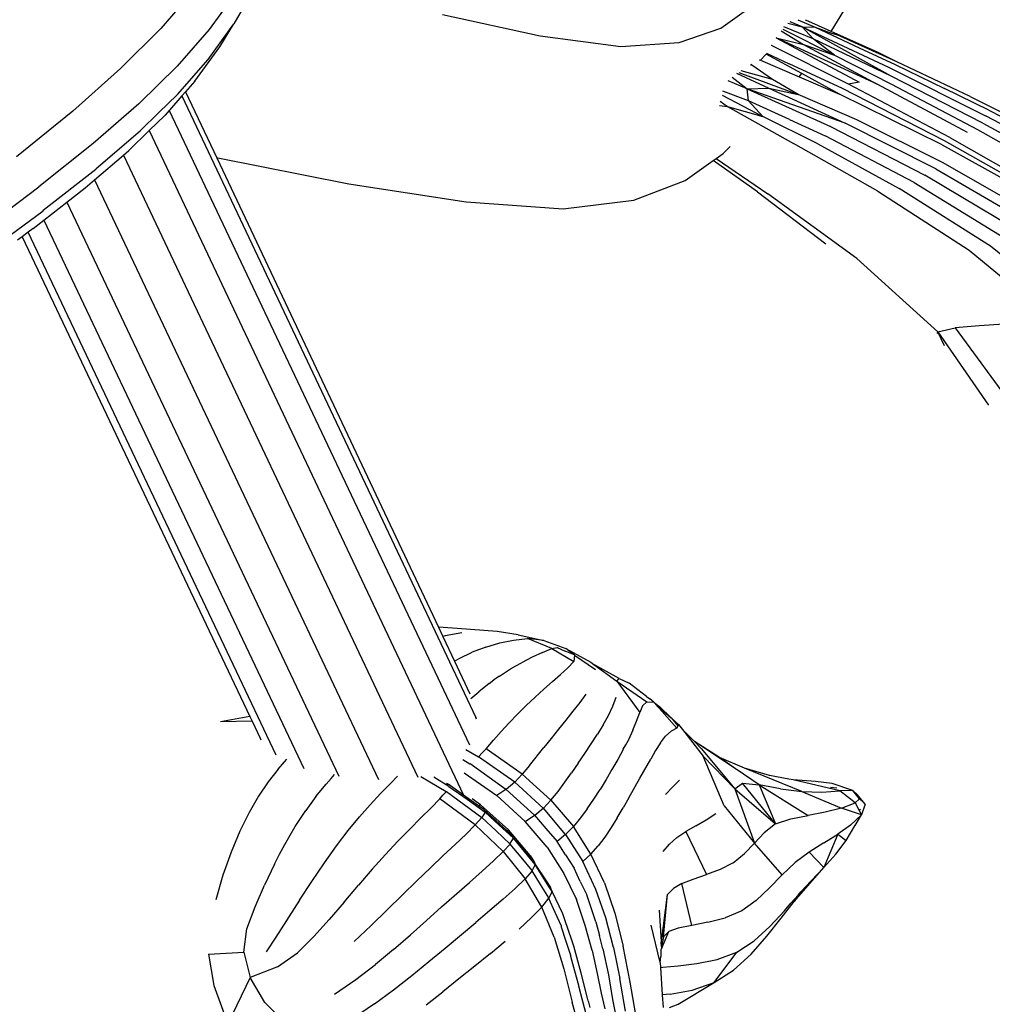
# Model space of a CAD drawing. Units: millimetres. Extents: x 0 to 594, y 0 to 420.
# Drawn here: x 440 to 457, y 277 to 294 of the extents above; entities that cross this region are included whole.
import ezdxf

# ---------------------------------------------------------------- set-up
doc = ezdxf.new("R2010")
doc.units = ezdxf.units.MM

msp = doc.modelspace()

# ---------------------------------------------------------------- linework, layer by layer
for p, q in [((443.655, 294.592), (443.178, 293.935)), ((443.985, 294.677), (443.614, 294.032)), ((442.625, 294.301), (442.323, 293.953)), ((452.241, 293.956), (452.783, 294.34)), ((454.2, 293.895), (454.42, 294.262)), ((447.314, 294.198), (449.043, 293.818)), ((453.686, 293.978), (453.469, 294.07)), ((453.605, 294.105), (453.911, 293.971)), ((453.743, 294.098), (453.75, 294.095)), ((454.2, 293.895), (453.75, 294.095)), ((441.606, 293.239), (442.323, 293.953)), ((443.178, 293.935), (442.609, 293.283)), ((443.16, 293.402), (443.614, 294.032)), ((443.365, 293.628), (443.614, 294.032)), ((451.503, 293.699), (452.241, 293.956)), ((453.31, 293.91), (453.709, 293.667)), ((453.342, 293.941), (454.254, 293.479)), ((453.876, 293.764), (453.358, 293.979)), ((453.429, 294.043), (453.686, 293.978)), ((453.686, 293.978), (453.911, 293.971)), ((453.876, 293.764), (453.686, 293.978)), ((455.26, 293.106), (453.686, 293.978)), ((453.686, 293.978), (455.211, 293.264)), ((453.911, 293.971), (454.188, 293.875)), ((453.911, 293.971), (454.695, 293.608)), ((455.033, 293.523), (454.2, 293.895)), ((449.043, 293.818), (450.47, 293.631)), ((453.224, 293.785), (453.709, 293.667)), ((455.015, 292.964), (453.224, 293.785)), ((453.224, 293.785), (454.696, 293)), ((454.254, 293.479), (453.876, 293.764)), ((455.26, 293.106), (453.876, 293.764)), ((454.188, 293.875), (454.191, 293.881)), ((454.188, 293.875), (454.302, 293.835)), ((455.363, 293.362), (454.302, 293.835)), ((442.923, 293.014), (443.365, 293.628)), ((450.47, 293.631), (451.503, 293.699)), ((453.143, 293.648), (453.136, 293.651)), ((454.503, 292.965), (453.143, 293.648)), ((453.709, 293.667), (454.254, 293.479)), ((453.709, 293.667), (455.015, 292.964)), ((454.695, 293.608), (455.333, 293.31)), ((442.615, 292.78), (443.16, 293.402)), ((452.923, 293.397), (452.943, 293.388)), ((452.943, 293.388), (453.047, 293.498)), ((452.943, 293.388), (453.63, 293.094)), ((453.679, 293.152), (453.047, 293.498)), ((453.054, 293.515), (453.456, 293.326)), ((454.254, 293.479), (455.267, 292.964)), ((455.363, 293.362), (455.033, 293.523)), ((456.658, 292.745), (455.363, 293.362)), ((441.606, 293.239), (440.76, 292.486)), ((442.609, 293.283), (441.931, 292.615)), ((453.16, 293.046), (452.603, 293.201)), ((452.767, 293.305), (452.774, 293.309)), ((452.793, 293.303), (452.774, 293.309)), ((452.793, 293.303), (452.786, 293.319)), ((453.16, 293.046), (452.793, 293.303)), ((454.398, 292.886), (453.456, 293.326)), ((455.211, 293.264), (456.944, 292.398)), ((455.333, 293.31), (456.205, 292.887)), ((442.923, 293.014), (442.76, 292.829)), ((452.708, 292.883), (452.375, 293.02)), ((452.442, 293.09), (452.708, 292.883)), ((452.52, 293.156), (453.094, 292.895)), ((452.564, 293.17), (453.61, 292.778)), ((453.61, 292.778), (453.16, 293.046)), ((453.63, 293.094), (453.679, 293.152)), ((453.63, 293.094), (454.344, 292.789)), ((454.344, 292.789), (453.679, 293.152)), ((456.885, 292.272), (455.26, 293.106)), ((452.735, 292.667), (452.28, 292.838)), ((452.708, 292.883), (453.094, 292.895)), ((452.735, 292.667), (452.708, 292.883)), ((454.447, 292.273), (452.708, 292.883)), ((452.708, 292.883), (454.183, 292.212)), ((453.094, 292.895), (453.61, 292.778)), ((453.094, 292.895), (454.447, 292.273)), ((456.207, 291.96), (454.398, 292.886)), ((454.696, 293), (454.503, 292.965)), ((456.299, 292.021), (454.503, 292.965)), ((456.613, 292.105), (455.015, 292.964)), ((455.267, 292.964), (456.788, 292.162)), ((456.988, 292.504), (456.205, 292.887)), ((442.288, 292.46), (442.61, 292.775)), ((442.696, 292.755), (442.474, 292.502)), ((442.61, 292.775), (442.615, 292.78)), ((442.76, 292.829), (442.696, 292.755)), ((442.696, 292.755), (447.902, 281.741)), ((442.76, 292.829), (443.312, 291.659)), ((452.229, 292.663), (452.358, 292.567)), ((452.267, 292.767), (452.987, 292.393)), ((452.987, 292.393), (452.735, 292.667)), ((453.459, 292.339), (452.735, 292.667)), ((454.651, 292.331), (453.61, 292.778)), ((456.166, 291.888), (454.344, 292.789)), ((456.658, 292.745), (458.422, 291.862)), ((441.931, 292.615), (441.121, 291.909)), ((442.469, 292.496), (442.399, 292.416)), ((442.474, 292.502), (442.469, 292.496)), ((442.469, 292.496), (447.228, 282.442)), ((452.219, 292.587), (452.358, 292.567)), ((452.358, 292.567), (452.987, 292.393)), ((452.358, 292.567), (453.533, 291.909)), ((456.988, 292.504), (458.755, 291.59)), ((440.76, 292.486), (439.766, 291.674)), ((441.96, 292.143), (442.288, 292.46)), ((442.392, 292.409), (442.117, 292.141)), ((442.399, 292.416), (442.392, 292.409)), ((453.959, 291.908), (452.987, 292.393)), ((453.459, 292.339), (454.094, 292.048)), ((456.179, 291.571), (454.651, 292.331)), ((458.734, 291.446), (456.944, 292.398)), ((442.117, 292.141), (441.752, 291.787)), ((441.96, 292.143), (441.956, 292.134)), ((442.117, 292.141), (447.684, 280.36)), ((454.183, 292.212), (455.859, 291.352)), ((456.049, 291.462), (454.447, 292.273)), ((456.788, 292.162), (458.491, 291.201)), ((456.885, 292.272), (458.635, 291.315)), ((441.175, 291.468), (441.956, 292.134)), ((455.665, 291.221), (454.094, 292.048)), ((456.299, 292.021), (458.097, 290.992)), ((441.121, 291.909), (440.162, 291.142)), ((452.283, 291.734), (452.365, 291.818)), ((452.365, 291.818), (452.407, 291.859)), ((455.026, 291.067), (453.533, 291.909)), ((453.959, 291.908), (455.405, 291.112)), ((456.166, 291.888), (457.983, 290.872)), ((458.018, 290.936), (456.207, 291.96)), ((441.149, 291.27), (441.658, 291.707)), ((441.658, 291.707), (441.752, 291.787)), ((441.658, 291.707), (446.873, 280.68)), ((443.312, 291.659), (443.329, 291.656)), ((443.312, 291.659), (447.24, 283.339)), ((443.329, 291.656), (445.652, 291.197)), ((452.109, 291.61), (452.158, 291.645)), ((452.158, 291.645), (452.283, 291.734)), ((452.158, 291.645), (453.073, 291.021)), ((440.238, 290.728), (441.172, 291.459)), ((441.172, 291.459), (441.175, 291.468)), ((451.61, 291.255), (452.109, 291.61)), ((452.891, 291.053), (452.109, 291.61)), ((456.049, 291.462), (457.761, 290.466)), ((457.883, 290.596), (456.179, 291.571)), ((440.98, 291.126), (441.149, 291.27)), ((441.149, 291.27), (446.18, 280.641)), ((457.576, 290.325), (455.859, 291.352)), ((439.034, 290.291), (440.162, 291.142)), ((440.656, 290.872), (440.98, 291.126)), ((445.652, 291.197), (447.729, 290.875)), ((450.701, 290.905), (451.61, 291.255)), ((457.018, 290.09), (455.405, 291.112)), ((455.665, 291.221), (457.332, 290.197)), ((452.891, 291.053), (454.104, 290.136)), ((454.654, 289.871), (453.073, 291.021)), ((455.026, 291.067), (456.645, 290.02)), ((440.246, 290.551), (440.656, 290.872)), ((440.656, 290.872), (445.476, 280.697)), ((447.729, 290.875), (449.448, 290.756)), ((449.448, 290.756), (450.701, 290.905)), ((439.138, 289.911), (440.236, 290.72)), ((440.236, 290.72), (440.238, 290.728)), ((440.057, 290.403), (439.969, 290.339)), ((440.057, 290.403), (440.246, 290.551)), ((440.246, 290.551), (444.852, 280.832)), ((439.863, 290.26), (439.779, 290.198)), ((439.969, 290.339), (439.863, 290.26)), ((439.863, 290.26), (443.9, 281.753)), ((444.364, 281.068), (439.969, 290.339)), ((458.502, 288.895), (457.018, 290.09)), ((456.088, 288.573), (454.654, 289.871)), ((456.645, 290.02), (458.116, 288.805)), ((456.82, 288.682), (456.393, 288.644)), ((457.259, 288.712), (456.82, 288.682)), ((456.088, 288.573), (456.067, 288.546)), ((456.088, 288.573), (456.393, 288.644)), ((456.088, 288.573), (456.984, 287.276)), ((456.206, 288.327), (456.088, 288.573)), ((456.393, 288.644), (457.414, 287.251)), ((447.574, 283.318), (447.24, 283.339)), ((447.24, 283.339), (447.318, 283.175)), ((447.652, 283.238), (447.357, 283.185)), ((448.28, 283.261), (447.574, 283.318)), ((448.652, 283.202), (448.28, 283.261)), ((447.357, 283.185), (447.318, 283.175)), ((447.318, 283.175), (447.523, 282.739)), ((448.325, 283.059), (448.572, 283.111)), ((448.572, 283.111), (448.817, 283.139)), ((448.652, 283.202), (449.108, 283.103)), ((449.249, 282.959), (448.817, 283.139)), ((449.108, 283.103), (448.817, 283.139)), ((449.108, 283.103), (449.494, 282.961)), ((447.604, 282.785), (447.837, 282.894)), ((448.078, 282.986), (447.837, 282.894)), ((448.078, 282.986), (448.325, 283.059)), ((449.083, 282.892), (448.901, 282.808)), ((449.083, 282.892), (449.249, 282.959)), ((449.249, 282.959), (449.343, 282.976)), ((449.249, 282.959), (449.639, 282.73)), ((449.343, 282.976), (449.487, 282.913)), ((449.632, 282.856), (449.487, 282.913)), ((449.494, 282.961), (449.938, 282.719)), ((449.632, 282.856), (449.494, 282.961)), ((447.523, 282.739), (447.604, 282.785)), ((447.523, 282.739), (447.798, 282.157)), ((448.901, 282.808), (448.71, 282.707)), ((449.639, 282.73), (449.532, 282.62)), ((449.656, 282.846), (449.632, 282.856)), ((449.652, 282.841), (449.632, 282.856)), ((449.652, 282.841), (449.639, 282.73)), ((449.652, 282.841), (450.022, 282.586)), ((449.938, 282.719), (449.995, 282.678)), ((448.411, 282.532), (448.514, 282.599)), ((448.514, 282.599), (448.609, 282.652)), ((448.609, 282.652), (448.71, 282.707)), ((449.532, 282.62), (449.404, 282.501)), ((450.441, 282.432), (449.995, 282.678)), ((449.995, 282.678), (450.403, 282.382)), ((447.228, 282.442), (447.789, 281.256)), ((448.136, 282.338), (448.223, 282.404)), ((448.32, 282.473), (448.223, 282.404)), ((448.32, 282.473), (448.411, 282.532)), ((449.261, 282.375), (449.109, 282.242)), ((449.261, 282.375), (449.404, 282.501)), ((450.403, 282.382), (450.441, 282.432)), ((450.403, 282.382), (450.806, 281.825)), ((450.403, 282.382), (450.93, 282.016)), ((450.441, 282.432), (450.617, 282.345)), ((447.815, 282.074), (447.953, 282.195)), ((448.136, 282.338), (447.953, 282.195)), ((449.109, 282.242), (448.952, 282.101)), ((450.926, 282.113), (450.617, 282.345)), ((448.952, 282.101), (448.796, 281.953)), ((449.849, 282.152), (449.742, 282.002)), ((450.328, 281.938), (450.386, 282.101)), ((450.93, 282.016), (450.856, 281.946)), ((450.926, 282.113), (450.942, 282.099)), ((450.93, 282.016), (451.057, 282.012)), ((450.942, 282.099), (450.982, 282.069)), ((451.057, 282.012), (450.982, 282.069)), ((448.643, 281.8), (448.796, 281.953)), ((449.622, 281.849), (449.496, 281.692)), ((449.742, 282.002), (449.622, 281.849)), ((450.251, 281.774), (450.328, 281.938)), ((450.856, 281.946), (450.806, 281.825)), ((451.057, 282.012), (451.064, 282.004)), ((451.064, 282.004), (451.163, 281.926)), ((451.064, 282.004), (451.111, 281.951)), ((451.111, 281.951), (451.364, 281.73)), ((451.111, 281.951), (451.465, 281.551)), ((451.163, 281.926), (451.364, 281.73)), ((443.9, 281.753), (443.377, 281.661)), ((443.939, 281.671), (443.377, 281.661)), ((443.9, 281.753), (443.939, 281.671)), ((443.939, 281.671), (444.08, 281.374)), ((447.911, 281.707), (447.902, 281.741)), ((448.643, 281.8), (448.495, 281.644)), ((449.496, 281.692), (449.367, 281.531)), ((450.159, 281.608), (450.251, 281.774)), ((450.685, 281.512), (450.75, 281.676)), ((450.75, 281.676), (450.806, 281.825)), ((451.495, 281.615), (451.364, 281.73)), ((451.364, 281.73), (451.489, 281.602)), ((451.364, 281.73), (451.483, 281.588)), ((448.495, 281.644), (448.353, 281.488)), ((449.367, 281.531), (449.236, 281.368)), ((450.159, 281.608), (450.056, 281.44)), ((450.685, 281.512), (450.605, 281.343)), ((451.36, 281.496), (451.265, 281.407)), ((451.465, 281.551), (451.36, 281.496)), ((451.483, 281.588), (451.465, 281.551)), ((451.489, 281.602), (451.483, 281.588)), ((451.495, 281.615), (451.489, 281.602)), ((451.495, 281.615), (451.563, 281.527)), ((451.563, 281.527), (451.774, 281.311)), ((451.563, 281.527), (451.93, 281.052)), ((444.08, 281.374), (444.094, 281.345)), ((448.085, 281.183), (448.218, 281.334)), ((448.353, 281.488), (448.218, 281.334)), ((449.236, 281.368), (449.106, 281.205)), ((449.946, 281.271), (450.056, 281.44)), ((450.56, 281.255), (450.605, 281.336)), ((450.605, 281.343), (450.605, 281.336)), ((451.175, 281.29), (451.265, 281.407)), ((447.727, 281.171), (447.948, 281.042)), ((448.02, 281.118), (448.085, 281.183)), ((448.723, 280.733), (448.085, 281.183)), ((448.852, 280.885), (449.106, 281.205)), ((449.833, 281.1), (449.946, 281.271)), ((450.515, 281.17), (450.417, 280.995)), ((450.515, 281.176), (450.56, 281.255)), ((450.515, 281.176), (450.515, 281.17)), ((451.088, 281.151), (451, 280.997)), ((451.175, 281.29), (451.088, 281.151)), ((452.217, 281.03), (451.774, 281.311)), ((452.5, 280.828), (451.774, 281.311)), ((451.774, 281.311), (451.897, 281.187)), ((451.897, 281.187), (452.489, 280.474)), ((444.514, 280.955), (444.552, 280.997)), ((447.672, 280.994), (447.796, 280.915)), ((447.948, 281.042), (448.02, 281.118)), ((448.592, 280.591), (447.948, 281.042)), ((449.717, 280.928), (449.833, 281.1)), ((450.417, 280.995), (450.314, 280.818)), ((450.81, 280.665), (451, 280.997)), ((452.299, 280.171), (451.93, 281.052)), ((452.489, 280.474), (451.93, 281.052)), ((452.663, 280.842), (452.217, 281.03)), ((452.5, 280.828), (452.217, 281.03)), ((444.401, 280.825), (444.22, 280.596)), ((444.401, 280.825), (444.514, 280.955)), ((447.796, 280.915), (447.804, 280.915)), ((448.434, 280.464), (447.804, 280.915)), ((448.852, 280.885), (448.723, 280.733)), ((449.717, 280.928), (449.599, 280.758)), ((450.314, 280.818), (450.209, 280.64)), ((452.5, 280.828), (452.516, 280.825)), ((452.923, 280.547), (452.516, 280.825)), ((453.676, 280.429), (452.663, 280.842)), ((453.104, 280.711), (452.663, 280.842)), ((445.248, 280.559), (445.338, 280.658)), ((445.338, 280.658), (445.398, 280.726)), ((446.516, 280.698), (446.391, 280.568)), ((446.929, 280.695), (447.374, 280.426)), ((447.425, 280.515), (447.156, 280.68)), ((447.696, 280.759), (448.272, 280.353)), ((448.723, 280.733), (448.592, 280.591)), ((448.723, 280.733), (449.233, 280.274)), ((449.479, 280.591), (449.599, 280.758)), ((450.209, 280.64), (450.102, 280.464)), ((450.61, 280.313), (450.81, 280.665)), ((451.511, 280.628), (451.384, 280.505)), ((453.446, 280.648), (453.104, 280.711)), ((453.527, 280.633), (453.446, 280.648)), ((453.919, 280.602), (453.527, 280.633)), ((454.351, 280.44), (453.527, 280.633)), ((444.22, 280.596), (444.053, 280.346)), ((445.069, 280.338), (445.248, 280.559)), ((446.304, 280.481), (446.216, 280.39)), ((446.304, 280.481), (446.391, 280.568)), ((447.382, 280.572), (447.409, 280.556)), ((447.684, 280.36), (447.409, 280.556)), ((447.425, 280.515), (447.746, 280.288)), ((448.434, 280.464), (448.272, 280.353)), ((448.442, 280.464), (448.434, 280.464)), ((448.592, 280.591), (448.442, 280.464)), ((448.442, 280.464), (448.943, 280.005)), ((448.592, 280.591), (449.093, 280.132)), ((449.359, 280.429), (449.479, 280.591)), ((449.991, 280.29), (450.102, 280.464)), ((451.384, 280.505), (451.262, 280.372)), ((452.489, 280.474), (452.626, 280.573)), ((452.489, 280.474), (452.84, 279.508)), ((452.489, 280.474), (453.211, 279.851)), ((453.211, 279.851), (452.626, 280.573)), ((452.626, 280.573), (452.923, 280.547)), ((452.923, 280.547), (453.211, 279.851)), ((453.3, 280.473), (452.923, 280.547)), ((452.923, 280.547), (453.789, 280.002)), ((453.3, 280.473), (453.676, 280.429)), ((454.217, 280.57), (453.919, 280.602)), ((454.187, 280.502), (454.297, 280.493)), ((454.58, 280.443), (454.217, 280.57)), ((444.053, 280.346), (443.888, 280.055)), ((445.069, 280.338), (444.888, 280.09)), ((446.216, 280.39), (446.032, 280.192)), ((447.267, 280.298), (447.109, 280.139)), ((447.267, 280.298), (447.317, 280.359)), ((447.892, 279.835), (447.267, 280.298)), ((447.317, 280.359), (447.38, 280.426)), ((447.374, 280.426), (447.38, 280.426)), ((447.38, 280.426), (448.01, 279.964)), ((447.951, 280.171), (447.684, 280.36)), ((447.746, 280.288), (448.065, 280.059)), ((447.985, 280.192), (447.84, 280.295)), ((448.272, 280.353), (448.776, 279.897)), ((449.233, 280.274), (449.102, 280.132)), ((449.233, 280.274), (449.359, 280.429)), ((449.233, 280.274), (449.633, 279.804)), ((449.877, 280.121), (449.991, 280.29)), ((450.61, 280.313), (450.51, 280.135)), ((453.676, 280.429), (454.379, 280.131)), ((453.676, 280.429), (454.032, 280.417)), ((454.032, 280.417), (454.351, 280.44)), ((454.58, 280.443), (454.351, 280.44)), ((454.624, 280.227), (454.351, 280.44)), ((454.697, 280.295), (454.58, 280.443)), ((454.58, 280.443), (454.665, 280.369)), ((454.624, 280.227), (454.697, 280.295)), ((454.801, 280.2), (454.665, 280.369)), ((454.756, 280.242), (454.697, 280.295)), ((446.032, 280.192), (445.84, 279.975)), ((447.109, 280.139), (446.926, 279.957)), ((447.985, 280.192), (447.951, 280.171)), ((448.044, 280.106), (447.951, 280.171)), ((447.985, 280.192), (448.481, 279.746)), ((448.044, 280.106), (448.065, 280.059)), ((448.456, 279.73), (448.044, 280.106)), ((448.949, 280.005), (449.093, 280.132)), ((449.102, 280.132), (449.093, 280.132)), ((449.49, 279.663), (449.102, 280.132)), ((449.877, 280.121), (449.759, 279.957)), ((450.407, 279.958), (450.51, 280.135)), ((452.299, 280.171), (452.84, 279.508)), ((454.379, 280.131), (454.094, 280.06)), ((454.379, 280.131), (454.624, 280.227)), ((454.732, 280.015), (454.379, 280.131)), ((454.624, 280.227), (454.695, 280.088)), ((454.695, 280.088), (454.72, 280.114)), ((454.801, 280.2), (454.732, 280.015)), ((454.756, 280.242), (454.801, 280.2)), ((443.888, 280.055), (443.723, 279.722)), ((444.704, 279.807), (444.888, 280.09)), ((445.641, 279.733), (445.84, 279.975)), ((446.926, 279.957), (446.73, 279.759)), ((448.01, 279.964), (447.892, 279.835)), ((448.065, 280.059), (448.01, 279.964)), ((448.01, 279.964), (448.261, 279.732)), ((448.065, 280.059), (448.317, 279.829)), ((448.776, 279.897), (448.943, 280.005)), ((448.943, 280.005), (449.144, 279.772)), ((448.943, 280.005), (448.949, 280.005)), ((449.759, 279.957), (449.633, 279.804)), ((450.407, 279.958), (450.301, 279.786)), ((451.801, 279.82), (451.982, 279.924)), ((451.982, 279.924), (452.152, 280.038)), ((453.211, 279.851), (453.483, 279.943)), ((453.483, 279.943), (453.789, 280.002)), ((454.094, 280.06), (453.789, 280.002)), ((454.732, 280.015), (454.541, 279.832)), ((454.62, 279.824), (454.732, 280.015)), ((454.695, 280.088), (454.732, 280.015)), ((444.613, 279.653), (444.704, 279.807)), ((446.521, 279.544), (446.73, 279.759)), ((447.892, 279.835), (447.728, 279.673)), ((447.892, 279.835), (448.389, 279.364)), ((448.317, 279.829), (448.561, 279.604)), ((449.165, 279.437), (448.776, 279.897)), ((449.144, 279.772), (449.344, 279.54)), ((449.633, 279.804), (449.49, 279.663)), ((449.942, 279.316), (449.633, 279.804)), ((450.301, 279.786), (450.19, 279.619)), ((451.801, 279.82), (451.623, 279.719)), ((453.211, 279.851), (453.01, 279.695)), ((454.541, 279.832), (454.314, 279.67)), ((454.463, 279.556), (454.619, 279.818)), ((454.619, 279.818), (454.62, 279.824)), ((443.723, 279.722), (443.566, 279.349)), ((444.517, 279.49), (444.613, 279.653)), ((445.433, 279.463), (445.641, 279.733)), ((447.728, 279.673), (447.533, 279.489)), ((448.261, 279.732), (448.511, 279.496)), ((448.456, 279.73), (448.481, 279.746)), ((448.545, 279.649), (448.456, 279.73)), ((448.863, 279.294), (448.481, 279.746)), ((448.511, 279.504), (448.567, 279.6)), ((448.553, 279.64), (448.545, 279.649)), ((448.561, 279.604), (448.553, 279.64)), ((448.561, 279.604), (448.567, 279.6)), ((448.764, 279.362), (448.567, 279.6)), ((448.925, 279.197), (448.567, 279.6)), ((449.49, 279.663), (449.344, 279.54)), ((449.49, 279.663), (449.799, 279.184)), ((450.19, 279.619), (450.071, 279.462)), ((451.331, 279.493), (451.462, 279.613)), ((451.462, 279.613), (451.623, 279.719)), ((451.623, 279.719), (451.988, 278.953)), ((453.01, 279.695), (452.84, 279.508)), ((454.065, 279.515), (454.314, 279.67)), ((454.314, 279.67), (454.07, 279.08)), ((454.314, 279.67), (454.463, 279.556)), ((444.426, 279.316), (444.517, 279.49)), ((445.218, 279.16), (445.433, 279.463)), ((446.521, 279.544), (446.3, 279.308)), ((447.533, 279.489), (447.322, 279.29)), ((448.389, 279.364), (448.511, 279.496)), ((448.511, 279.496), (448.511, 279.504)), ((448.707, 279.26), (448.511, 279.496)), ((449.165, 279.437), (449.46, 278.975)), ((449.491, 279.303), (449.344, 279.54)), ((449.942, 279.316), (450.071, 279.462)), ((451.22, 279.362), (451.331, 279.493)), ((452.662, 279.325), (452.84, 279.508)), ((453.328, 278.949), (452.84, 279.508)), ((454.065, 279.515), (453.808, 279.353)), ((454.278, 279.314), (454.463, 279.556)), ((443.566, 279.349), (443.421, 278.942)), ((444.336, 279.138), (444.426, 279.316)), ((446.3, 279.308), (446.068, 279.049)), ((447.322, 279.29), (447.096, 279.076)), ((448.389, 279.364), (448.218, 279.2)), ((448.389, 279.364), (448.775, 278.881)), ((448.9, 279.028), (448.707, 279.26)), ((448.956, 279.132), (448.764, 279.362)), ((448.863, 279.294), (448.925, 279.197)), ((449.491, 279.303), (449.643, 279.069)), ((449.942, 279.316), (449.799, 279.184)), ((450.179, 278.806), (449.942, 279.316)), ((452.463, 279.164), (452.662, 279.325)), ((453.808, 279.353), (453.557, 279.169)), ((453.808, 279.353), (454.07, 279.08)), ((454.07, 279.08), (454.278, 279.314)), ((444.336, 279.138), (444.155, 278.766)), ((444.999, 278.833), (445.218, 279.16)), ((447.096, 279.076), (446.856, 278.846)), ((448.013, 279.014), (448.218, 279.2)), ((448.956, 279.132), (448.9, 279.028)), ((448.933, 279.188), (448.925, 279.197)), ((448.933, 279.188), (448.956, 279.132)), ((449.198, 278.742), (448.956, 279.132)), ((448.956, 279.132), (449.151, 278.842)), ((449.753, 278.83), (449.643, 279.069)), ((450.03, 278.692), (449.799, 279.184)), ((452.463, 279.164), (452.231, 279.045)), ((453.44, 279.055), (453.328, 278.949)), ((453.44, 279.055), (453.557, 279.169)), ((453.539, 278.479), (454.07, 279.08)), ((453.845, 278.843), (454.07, 279.08)), ((443.421, 278.942), (443.296, 278.506)), ((446.068, 279.049), (445.824, 278.764)), ((447.791, 278.816), (448.013, 279.014)), ((448.775, 278.881), (448.598, 278.709)), ((448.9, 279.018), (448.775, 278.881)), ((449.069, 278.377), (448.775, 278.881)), ((448.9, 279.028), (448.9, 279.018)), ((449.049, 278.777), (448.9, 279.018)), ((449.46, 278.975), (449.683, 278.511)), ((451.552, 278.798), (451.754, 278.875)), ((451.754, 278.875), (451.988, 278.953)), ((452.231, 279.045), (451.988, 278.953)), ((453.104, 278.717), (453.328, 278.949)), ((443.991, 278.381), (444.155, 278.766)), ((444.78, 278.501), (444.999, 278.833)), ((445.57, 278.463), (445.824, 278.764)), ((446.856, 278.846), (446.601, 278.598)), ((447.296, 278.38), (447.791, 278.816)), ((448.598, 278.709), (448.386, 278.518)), ((449.196, 278.541), (449.049, 278.777)), ((449.198, 278.742), (449.151, 278.842)), ((449.151, 278.842), (449.226, 278.723)), ((449.253, 278.653), (449.198, 278.742)), ((449.253, 278.653), (449.226, 278.723)), ((449.753, 278.83), (449.868, 278.594)), ((450.179, 278.806), (450.363, 278.268)), ((451.403, 278.71), (451.296, 278.602)), ((451.552, 278.798), (451.403, 278.71)), ((451.726, 278.054), (451.552, 278.798)), ((453.104, 278.717), (452.87, 278.497)), ((453.661, 278.646), (453.845, 278.843)), ((446.334, 278.33), (446.601, 278.598)), ((449.069, 278.377), (449.196, 278.534)), ((449.253, 278.653), (449.196, 278.541)), ((449.196, 278.541), (449.196, 278.534)), ((449.196, 278.534), (449.196, 278.528)), ((449.308, 278.28), (449.196, 278.528)), ((449.443, 278.257), (449.253, 278.653)), ((450.028, 278.114), (449.868, 278.594)), ((450.206, 278.186), (450.03, 278.692)), ((451.193, 277.767), (451.296, 278.602)), ((451.226, 277.849), (451.296, 278.602)), ((453.485, 278.447), (453.61, 278.591)), ((453.661, 278.646), (453.539, 278.479)), ((453.61, 278.591), (453.661, 278.646)), ((443.847, 277.992), (443.991, 278.381)), ((444.78, 278.501), (444.36, 277.843)), ((445.57, 278.463), (445.305, 278.157)), ((447.027, 278.141), (447.296, 278.38)), ((448.386, 278.518), (448.152, 278.317)), ((449.069, 278.377), (448.888, 278.191)), ((449.291, 277.847), (449.069, 278.377)), ((449.837, 278.049), (449.683, 278.511)), ((452.87, 278.497), (452.613, 278.314)), ((453.309, 278.181), (453.539, 278.479)), ((453.368, 278.313), (453.485, 278.447)), ((446.05, 278.051), (446.334, 278.33)), ((448.152, 278.317), (447.901, 278.105)), ((448.888, 278.191), (448.668, 277.986)), ((449.418, 278.039), (449.308, 278.28)), ((449.473, 278.172), (449.443, 278.257)), ((450.341, 277.66), (450.206, 278.186)), ((450.363, 278.268), (450.51, 277.687)), ((451.193, 277.767), (451.155, 278.324)), ((452.013, 278.11), (452.318, 278.19)), ((452.613, 278.314), (452.318, 278.19)), ((453.057, 277.861), (453.309, 278.181)), ((453.113, 278.034), (453.368, 278.313)), ((445.305, 278.157), (445.03, 277.854)), ((445.746, 277.767), (446.05, 278.051)), ((446.744, 277.888), (447.027, 278.141)), ((447.356, 277.652), (447.901, 278.105)), ((449.418, 278.023), (449.418, 278.039)), ((449.502, 277.768), (449.418, 278.023)), ((449.48, 278.15), (449.473, 278.172)), ((449.605, 277.791), (449.48, 278.15)), ((449.961, 277.607), (449.837, 278.049)), ((450.028, 278.114), (450.095, 277.876)), ((451.167, 277.393), (451.007, 278.059)), ((451.486, 278.006), (451.32, 277.946)), ((451.726, 278.054), (451.486, 278.006)), ((452.013, 278.11), (451.726, 278.054)), ((452.835, 277.78), (453.113, 278.034)), ((443.794, 277.581), (443.847, 277.992)), ((444.36, 277.843), (444.187, 277.586)), ((445.03, 277.854), (444.745, 277.566)), ((446.445, 277.626), (446.744, 277.888)), ((449.291, 277.847), (449.46, 277.284)), ((450.153, 277.639), (450.095, 277.876)), ((451.226, 277.849), (451.19, 277.678)), ((451.192, 277.636), (451.32, 277.946)), ((451.226, 277.849), (451.32, 277.946)), ((452.778, 277.545), (453.057, 277.861)), ((448.161, 277.556), (448.424, 277.774)), ((449.585, 277.52), (449.502, 277.768)), ((449.62, 277.737), (449.605, 277.791)), ((449.638, 277.684), (449.62, 277.737)), ((449.766, 277.208), (449.638, 277.684)), ((450.341, 277.66), (450.451, 277.11)), ((450.636, 277.047), (450.51, 277.687)), ((451.186, 277.75), (451.193, 277.767)), ((451.19, 277.678), (451.186, 277.75)), ((451.19, 277.678), (451.192, 277.636)), ((452.526, 277.576), (452.835, 277.78)), ((443.168, 277.544), (443.794, 277.581)), ((443.168, 277.544), (443.261, 276.987)), ((443.794, 277.581), (443.906, 277.13)), ((444.391, 277.317), (444.745, 277.566)), ((446.445, 277.626), (446.124, 277.36)), ((447.068, 277.412), (447.356, 277.652)), ((448.161, 277.556), (447.885, 277.332)), ((449.585, 277.503), (449.585, 277.52)), ((449.655, 277.245), (449.585, 277.503)), ((449.961, 277.607), (450.049, 277.201)), ((450.153, 277.639), (450.252, 277.178)), ((451.167, 277.393), (451.181, 277.504)), ((451.182, 277.613), (451.181, 277.504)), ((451.182, 277.613), (451.192, 277.636)), ((452.123, 277.04), (452.526, 277.576)), ((452.175, 277.448), (452.526, 277.576)), ((452.778, 277.545), (452.468, 277.262)), ((444.391, 277.317), (443.906, 277.13)), ((445.778, 277.095), (446.124, 277.36)), ((446.766, 277.165), (447.068, 277.412)), ((447.885, 277.332), (447.602, 277.106)), ((451.167, 277.393), (451.173, 277.305)), ((451.173, 277.305), (451.218, 277.313)), ((451.173, 277.305), (451.206, 276.825)), ((451.218, 277.313), (451.488, 277.338)), ((451.488, 277.338), (451.818, 277.376)), ((451.818, 277.376), (452.175, 277.448)), ((443.906, 277.13), (443.508, 276.311)), ((444.164, 276.684), (443.906, 277.13)), ((446.446, 276.914), (446.766, 277.165)), ((449.46, 277.284), (449.61, 276.695)), ((449.726, 276.99), (449.655, 277.245)), ((449.88, 276.762), (449.766, 277.208)), ((450.049, 277.201), (450.12, 276.85)), ((450.252, 277.178), (450.326, 276.739)), ((452.123, 277.04), (452.468, 277.262)), ((443.261, 276.987), (443.508, 276.311)), ((445.401, 276.835), (445.778, 277.095)), ((447.602, 277.106), (447.317, 276.876)), ((449.726, 276.978), (449.726, 276.99)), ((449.865, 276.455), (449.726, 276.978)), ((450.551, 276.531), (450.451, 277.11)), ((450.758, 276.331), (450.636, 277.047)), ((451.485, 276.655), (452.123, 277.04)), ((451.737, 276.906), (452.123, 277.04)), ((446.104, 276.661), (446.446, 276.914)), ((447.025, 276.644), (447.317, 276.876)), ((450.12, 276.85), (450.185, 276.572)), ((451.347, 276.837), (451.206, 276.825)), ((451.206, 276.825), (451.222, 276.598)), ((451.347, 276.837), (451.732, 276.905)), ((451.732, 276.905), (451.737, 276.906)), ((444.551, 276.29), (444.164, 276.684)), ((446.104, 276.661), (445.734, 276.409)), ((449.692, 276.392), (449.61, 276.695)), ((449.894, 276.715), (449.88, 276.762)), ((449.906, 276.69), (449.894, 276.715)), ((449.928, 276.599), (449.906, 276.69)), ((450.326, 276.739), (450.404, 276.332)), ((451.334, 276.601), (451.485, 276.655))]:
    msp.add_line(p, q)

doc.saveas('drawing.dxf')
